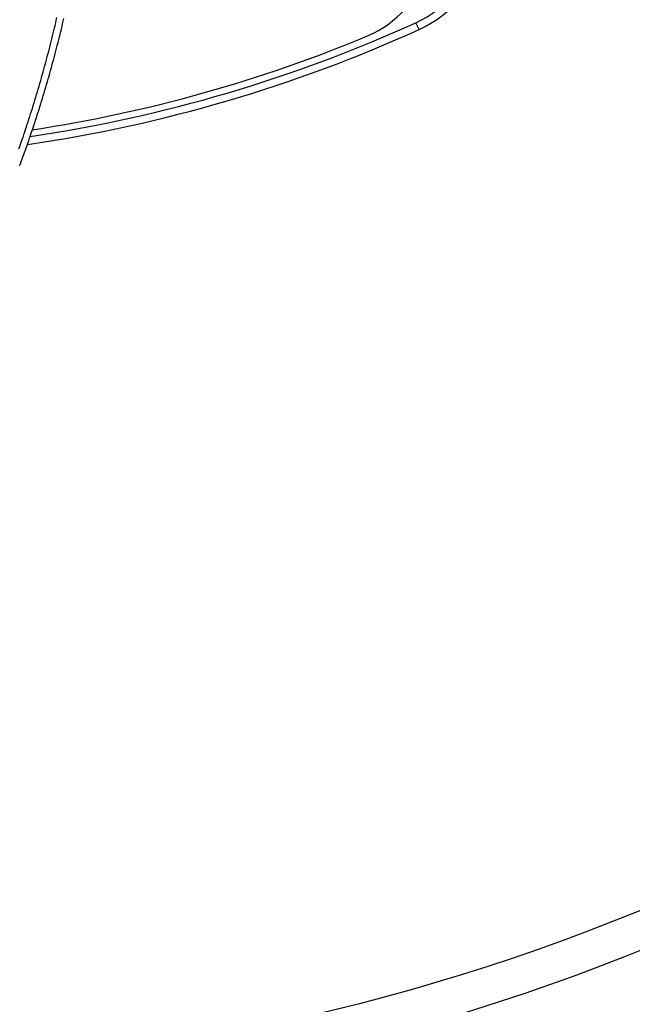
# Model space of a CAD drawing. Extents: x -578 to 1105, y -350 to 632.
# Drawn here: x 16 to 66, y -169 to -90 of the extents above; entities that cross this region are included whole.
import ezdxf

# ---------------------------------------------------------------- set-up
doc = ezdxf.new("R2010")
doc.units = 0
doc.header["$LTSCALE"] = 20
doc.layers.add('DETAIL', color=5, linetype='CONTINUOUS')

msp = doc.modelspace()

# ---------------------------------------------------------------- linework, layer by layer
at = {"layer": 'DETAIL', "color": 5, "linetype": 'CONTINUOUS'}
for p, q in [((19.045, -90.508), (19.095, -90.297)), ((19.095, -90.297), (19.144, -90.085)), ((19.144, -90.085), (19.193, -89.874)), ((19.144, -90.085), (19.144, -90.085)), ((19.193, -89.874), (19.242, -89.662)), ((19.652, -90.379), (19.702, -90.167)), ((19.702, -90.167), (19.752, -89.954)), ((19.702, -90.167), (19.702, -90.167)), ((19.752, -89.954), (19.801, -89.742)), ((48.404, -90.628), (48.156, -90.082)), ((18.89, -91.151), (18.944, -90.93)), ((18.944, -90.93), (18.995, -90.717)), ((18.944, -90.93), (18.944, -90.93)), ((18.995, -90.717), (19.045, -90.508)), ((19.045, -90.508), (19.045, -90.508)), ((19.445, -91.235), (19.499, -91.014)), ((19.499, -91.014), (19.551, -90.801)), ((19.499, -91.014), (19.499, -91.014)), ((19.551, -90.801), (19.602, -90.591)), ((19.602, -90.591), (19.652, -90.379)), ((19.602, -90.591), (19.602, -90.591)), ((18.667, -92.042), (18.724, -91.82)), ((18.724, -91.82), (18.779, -91.598)), ((18.724, -91.82), (18.724, -91.82)), ((18.779, -91.598), (18.835, -91.375)), ((18.835, -91.375), (18.89, -91.151)), ((18.835, -91.375), (18.835, -91.375)), ((19.276, -91.905), (19.333, -91.683)), ((19.333, -91.683), (19.389, -91.46)), ((19.389, -91.46), (19.445, -91.235)), ((19.389, -91.46), (19.389, -91.46)), ((18.495, -92.708), (18.553, -92.486)), ((18.553, -92.486), (18.61, -92.264)), ((18.61, -92.264), (18.667, -92.042)), ((18.61, -92.264), (18.61, -92.264)), ((19.045, -92.793), (19.103, -92.572)), ((19.103, -92.572), (19.162, -92.349)), ((19.162, -92.349), (19.219, -92.127)), ((19.162, -92.349), (19.162, -92.349)), ((19.219, -92.127), (19.276, -91.905)), ((19.276, -91.905), (19.276, -91.905)), ((18.254, -93.605), (18.316, -93.377)), ((18.316, -93.377), (18.377, -93.151)), ((18.377, -93.151), (18.436, -92.928)), ((18.377, -93.151), (18.377, -93.151)), ((18.436, -92.928), (18.495, -92.708)), ((18.495, -92.708), (18.495, -92.708)), ((18.801, -93.691), (18.864, -93.463)), ((18.864, -93.463), (18.926, -93.237)), ((18.926, -93.237), (18.986, -93.014)), ((18.926, -93.237), (18.926, -93.237)), ((18.986, -93.014), (19.045, -92.793)), ((19.045, -92.793), (19.045, -92.793)), ((18.065, -94.286), (18.129, -94.06)), ((18.129, -94.06), (18.192, -93.833)), ((18.129, -94.06), (18.129, -94.06)), ((18.192, -93.833), (18.254, -93.605)), ((18.254, -93.605), (18.254, -93.605)), ((18.61, -94.372), (18.675, -94.146)), ((18.675, -94.146), (18.738, -93.919)), ((18.675, -94.146), (18.675, -94.146)), ((18.738, -93.919), (18.801, -93.691)), ((18.801, -93.691), (18.801, -93.691)), ((17.806, -95.193), (17.872, -94.966)), ((17.872, -94.966), (17.937, -94.74)), ((17.872, -94.966), (17.872, -94.966)), ((17.937, -94.74), (18.001, -94.513)), ((18.001, -94.513), (18.065, -94.286)), ((18.001, -94.513), (18.001, -94.513)), ((18.348, -95.279), (18.414, -95.052)), ((18.414, -95.052), (18.48, -94.826)), ((18.414, -95.052), (18.414, -95.052)), ((18.48, -94.826), (18.546, -94.599)), ((18.546, -94.599), (18.61, -94.372)), ((18.546, -94.599), (18.546, -94.599)), ((17.607, -95.864), (17.673, -95.642)), ((17.673, -95.642), (17.74, -95.418)), ((17.74, -95.418), (17.806, -95.193)), ((17.74, -95.418), (17.74, -95.418)), ((18.147, -95.95), (18.214, -95.728)), ((18.214, -95.728), (18.281, -95.504)), ((18.281, -95.504), (18.348, -95.279)), ((18.281, -95.504), (18.281, -95.504)), ((17.336, -96.753), (17.404, -96.531)), ((17.404, -96.531), (17.473, -96.309)), ((17.473, -96.309), (17.54, -96.086)), ((17.473, -96.309), (17.473, -96.309)), ((17.54, -96.086), (17.607, -95.864)), ((17.607, -95.864), (17.607, -95.864)), ((17.873, -96.839), (17.942, -96.617)), ((17.942, -96.617), (18.011, -96.395)), ((18.011, -96.395), (18.079, -96.172)), ((18.011, -96.395), (18.011, -96.395)), ((18.079, -96.172), (18.147, -95.95)), ((18.147, -95.95), (18.147, -95.95)), ((17.056, -97.639), (17.126, -97.42)), ((17.126, -97.42), (17.197, -97.196)), ((17.197, -97.196), (17.267, -96.974)), ((17.197, -97.196), (17.197, -97.196)), ((17.267, -96.974), (17.336, -96.753)), ((17.336, -96.753), (17.336, -96.753)), ((17.661, -97.507), (17.733, -97.283)), ((17.733, -97.283), (17.803, -97.06)), ((17.733, -97.283), (17.733, -97.283)), ((17.803, -97.06), (17.873, -96.839)), ((17.873, -96.839), (17.873, -96.839)), ((16.856, -98.255), (16.923, -98.05)), ((16.923, -98.05), (16.989, -97.847)), ((16.923, -98.05), (16.923, -98.05)), ((16.989, -97.847), (17.056, -97.639)), ((17.056, -97.639), (17.056, -97.639)), ((17.388, -98.342), (17.456, -98.137)), ((17.456, -98.137), (17.523, -97.934)), ((17.456, -98.137), (17.456, -98.137)), ((17.523, -97.934), (17.59, -97.726)), ((17.59, -97.726), (17.661, -97.507)), ((17.59, -97.726), (17.59, -97.726)), ((16.583, -99.075), (16.651, -98.871)), ((16.651, -98.871), (16.72, -98.666)), ((16.651, -98.871), (16.651, -98.871)), ((16.72, -98.666), (16.788, -98.461)), ((16.788, -98.461), (16.856, -98.255)), ((16.788, -98.461), (16.788, -98.461)), ((17.112, -99.163), (17.182, -98.959)), ((17.182, -98.959), (17.251, -98.755)), ((17.182, -98.959), (17.182, -98.959)), ((17.251, -98.755), (17.32, -98.549)), ((17.32, -98.549), (17.388, -98.342)), ((17.32, -98.549), (17.32, -98.549)), ((16.308, -99.875), (16.372, -99.689)), ((16.372, -99.689), (16.441, -99.488)), ((16.372, -99.689), (16.372, -99.689)), ((16.441, -99.488), (16.513, -99.28)), ((16.513, -99.28), (16.583, -99.075)), ((16.513, -99.28), (16.513, -99.28)), ((16.835, -99.966), (16.9, -99.779)), ((16.9, -99.779), (16.97, -99.577)), ((16.9, -99.779), (16.9, -99.779)), ((16.97, -99.577), (17.042, -99.369)), ((17.042, -99.369), (17.112, -99.163)), ((17.042, -99.369), (17.042, -99.369)), ((16.181, -100.236), (16.245, -100.054)), ((16.245, -100.054), (16.308, -99.875)), ((16.245, -100.054), (16.245, -100.054)), ((16.576, -100.695), (16.642, -100.512)), ((16.642, -100.512), (16.707, -100.328)), ((16.642, -100.512), (16.642, -100.512)), ((16.707, -100.328), (16.772, -100.146)), ((16.772, -100.146), (16.835, -99.966)), ((16.772, -100.146), (16.772, -100.146)), ((16.309, -101.429), (16.377, -101.243)), ((16.377, -101.243), (16.444, -101.06)), ((16.377, -101.243), (16.377, -101.243)), ((16.444, -101.06), (16.51, -100.878)), ((16.51, -100.878), (16.576, -100.695)), ((16.51, -100.878), (16.51, -100.878)), ((16.243, -101.608), (16.309, -101.429))]:
    msp.add_line(p, q, dxfattribs=at)
for radius in [177.5, 174.5]:
    msp.add_circle((0, 0), radius, dxfattribs=at)
for centre, radius, start, end in [((44.435, -81.886), 9, 294.4156, 345), ((44.435, -81.886), 9.6, 294.4156, 345), ((41.233, -83.736), 8, 292.66601, 345), ((0, 16), 116.5, 278.43593, 294.4156), ((0, 16), 117.1, 278.2838, 294.4156), ((0, 15), 115, 278.64012, 292.66601)]:
    msp.add_arc(centre, radius, start, end, dxfattribs=at)

doc.saveas('drawing.dxf')
